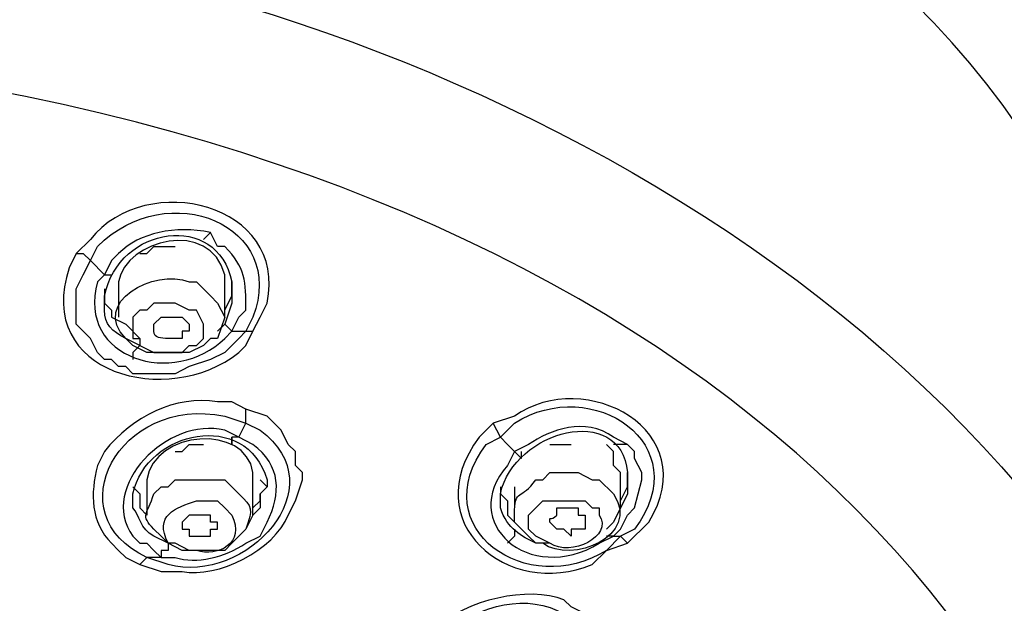
# Model space of a CAD drawing. Units: millimetres. Extents: x 0 to 210, y 0 to 297.
# Drawn here: x 78 to 81, y 166 to 167 of the extents above; entities that cross this region are included whole.
import ezdxf

# ---------------------------------------------------------------- set-up
doc = ezdxf.new("R2010")
doc.units = ezdxf.units.MM
doc.layers.add('繪圖線', color=7, linetype='Continuous')

msp = doc.modelspace()

# ---------------------------------------------------------------- linework, layer by layer
at = {"layer": '繪圖線'}
for points in [[(78.9758, 166.8179), (78.9578, 166.7999), (78.9578, 166.7999), (78.9578, 166.7999), (78.9578, 166.7999)], [(78.7958, 166.7639), (78.8138, 166.7639), (78.8318, 166.7819), (78.8678, 166.7819), (78.8858, 166.7819)], [(78.6338, 166.7639), (78.6518, 166.7639), (78.6698, 166.7459)], [(79.0658, 166.5659), (79.0478, 166.5479), (79.0118, 166.5119), (78.9758, 166.4939), (78.9218, 166.4759), (78.8858, 166.4579), (78.8318, 166.4579), (78.7778, 166.4579), (78.7598, 166.4759), (78.7418, 166.4759), (78.7238, 166.4939), (78.7058, 166.4939), (78.6878, 166.5119), (78.6698, 166.5479), (78.6518, 166.5659), (78.6338, 166.5839), (78.6338, 166.6019), (78.6338, 166.6199), (78.6338, 166.6379), (78.6338, 166.6559), (78.6338, 166.6739), (78.6518, 166.7099), (78.6698, 166.7459)], [(78.6698, 166.7459), (78.7058, 166.7099)], [(78.7058, 166.7099), (78.7058, 166.7099), (78.7238, 166.7099), (78.7238, 166.7099)], [(79.0118, 166.6019), (79.0118, 166.6919)], [(79.0118, 166.6019), (79.0118, 166.6199), (79.0298, 166.6559), (79.0298, 166.6739), (79.0298, 166.6919)], [(78.7058, 166.6739), (78.7058, 166.6379), (78.7238, 166.6199), (78.7238, 166.6019), (78.7598, 166.5839), (78.7958, 166.5479)], [(78.7418, 166.6739), (78.7418, 166.6019)], [(79.0298, 166.6739), (79.0298, 166.6559), (79.0298, 166.6379), (79.0118, 166.5839)], [(78.9218, 166.6199), (78.8858, 166.6379), (78.8498, 166.6379), (78.8318, 166.6379), (78.8138, 166.6199), (78.7958, 166.6199), (78.7778, 166.6019), (78.7778, 166.5479), (78.7958, 166.5479), (78.7958, 166.5299), (78.8318, 166.5119), (78.8678, 166.5119), (78.8858, 166.5119), (78.9038, 166.5119), (78.9038, 166.5119), (78.9218, 166.5299), (78.9398, 166.5299), (78.9578, 166.5479), (78.9578, 166.5659), (78.9578, 166.5839), (78.9398, 166.6199), (78.9218, 166.6199)], [(79.0118, 166.5839), (78.9938, 166.5659)], [(79.0298, 166.5659), (79.0298, 166.5659), (79.0118, 166.5839), (79.0118, 166.5839)], [(79.0298, 166.5659), (79.0658, 166.5659)], [(79.0658, 166.5659), (79.0838, 166.5659), (79.0838, 166.5659)], [(78.7958, 166.5299), (78.7778, 166.5119), (78.7778, 166.4939), (78.7778, 166.4939)], [(79.0658, 166.3319), (79.0658, 166.3499), (79.0658, 166.3679)], [(79.0478, 166.2959), (79.0658, 166.3319)], [(79.0478, 166.2959), (79.0298, 166.2959), (79.0298, 166.2779), (79.0298, 166.2959)], [(79.7138, 166.2959), (79.7318, 166.2779), (79.7498, 166.2599)], [(78.8858, 166.2599), (78.9038, 166.2599), (78.9218, 166.2779), (78.9398, 166.2779), (78.9578, 166.2779)], [(79.7498, 166.2599), (79.7498, 166.2599), (79.7678, 166.2419), (79.7678, 166.2419), (79.7678, 166.2599)], [(79.8398, 166.2779), (79.8578, 166.2779), (79.8938, 166.2779)], [(80.0198, 166.2059), (80.0018, 166.2239), (80.0018, 166.2419), (80.0018, 166.2599), (79.9838, 166.2779)], [(80.0378, 166.2779), (80.0198, 166.2779), (80.0198, 166.2779), (80.0018, 166.2779), (80.0018, 166.2779)], [(80.0198, 166.0619), (80.0378, 166.0979), (80.0558, 166.1159), (80.0738, 166.1879), (80.0738, 166.2059), (80.0558, 166.2419), (80.0558, 166.2599), (80.0378, 166.2779)], [(80.0198, 166.1159), (80.0198, 166.2059)], [(80.0198, 166.1339), (80.0378, 166.1699), (80.0378, 166.1879), (80.0378, 166.2059)], [(79.0838, 166.0979), (79.0838, 166.1879)], [(79.0838, 166.1159), (79.0838, 166.1159), (79.1018, 166.1339), (79.1018, 166.1519), (79.1198, 166.1699), (79.1018, 166.1879)], [(78.7778, 166.1699), (78.7958, 166.1519), (78.7958, 166.1339), (78.7958, 166.1159), (78.8138, 166.0979), (78.8138, 166.0979)], [(78.8138, 166.1699), (78.8138, 166.0979)], [(79.1198, 166.1699), (79.1018, 166.1519), (79.1018, 166.1159), (79.0838, 166.0979), (79.0658, 166.0619)], [(79.7138, 166.1699), (79.7138, 166.1519), (79.7318, 166.1339), (79.7318, 166.0979), (79.7498, 166.0799)], [(79.7498, 166.1699), (79.7498, 166.1159)], [(80.0378, 166.1699), (80.0378, 166.1519), (80.0018, 166.0799), (79.9838, 166.0619)], [(78.9938, 166.0799), (78.9938, 166.0799), (78.9758, 166.0799), (78.9758, 166.0979), (78.9578, 166.0979), (78.9578, 166.0979), (78.9398, 166.0979), (78.9398, 166.0979), (78.9218, 166.0979), (78.9218, 166.0979), (78.9218, 166.0979), (78.9038, 166.0799), (78.9038, 166.0619), (78.9218, 166.0619), (78.9218, 166.0439), (78.9578, 166.0439), (78.9758, 166.0439), (78.9758, 166.0439), (78.9758, 166.0619), (78.9938, 166.0619), (78.9938, 166.0799)], [(79.7498, 166.0619), (79.7498, 166.0439), (79.7318, 166.0259), (79.7318, 166.0259)], [(80.0018, 166.0439), (80.0198, 166.0619)], [(80.0018, 166.0439), (79.9838, 166.0439), (79.9838, 166.0439)], [(80.0018, 166.0439), (80.0198, 166.0439)], [(80.0198, 166.0439), (80.0378, 166.0259)], [(78.8678, 166.0259), (78.8678, 166.0079), (78.8498, 166.0079), (78.8498, 165.9899)], [(78.7958, 165.9719), (78.8138, 165.9899), (78.8138, 165.9899)]]:
    msp.add_lwpolyline(points, dxfattribs=at)
for points, knots in [([(81.3518, 166.3319), (81.3518, 166.3319), (81.3158, 166.4579), (81.3158, 166.4579), (80.9558, 167.9339), (78.9218, 168.5099), (77.5898, 168.5099), (77.5898, 168.5099), (77.4098, 168.5279), (77.4098, 168.5279)], [0, 0, 0, 0, 1, 1, 1, 2, 2, 2, 3, 3, 3, 3]), ([(73.2518, 164.0999), (73.2518, 164.0999), (73.2338, 164.2079), (73.2338, 164.2079), (73.2338, 164.2079), (73.2158, 164.3159), (73.2158, 164.3159), (73.2158, 164.3159), (73.1978, 164.4599), (73.1978, 164.4599), (73.1078, 165.5759), (73.8818, 166.4759), (74.7998, 166.9979), (74.7998, 166.9979), (75.0158, 167.1059), (75.0158, 167.1059), (75.0158, 167.1059), (75.3398, 167.2499), (75.3398, 167.2499), (76.3478, 167.6459), (77.4818, 167.7359), (78.5438, 167.5199), (78.5438, 167.5199), (78.8678, 167.4479), (78.8678, 167.4479), (80.2898, 167.0879), (81.8018, 165.9719), (81.6218, 164.3519), (81.6218, 164.3519), (81.6038, 164.2619), (81.6038, 164.2619), (81.6038, 164.2619), (81.5678, 164.0999), (81.5678, 164.0999)], [0, 0, 0, 0, 1, 1, 1, 2, 2, 2, 3, 3, 3, 4, 4, 4, 5, 5, 5, 6, 6, 6, 7, 7, 7, 8, 8, 8, 9, 9, 9, 10, 10, 10, 11, 11, 11, 11]), ([(77.6078, 161.6519), (77.6078, 161.6519), (77.9498, 161.6699), (77.9498, 161.6699), (82.6118, 162.2639), (82.3958, 166.8539), (77.7878, 167.2679), (77.7878, 167.2679), (77.4458, 167.2859), (77.4458, 167.2859)], [0, 0, 0, 0, 1, 1, 1, 2, 2, 2, 3, 3, 3, 3]), ([(79.0838, 166.5659), (79.0838, 166.5659), (79.0658, 166.5299), (79.0658, 166.5299), (79.0658, 166.5299), (79.0478, 166.5119), (79.0478, 166.5119), (78.8678, 166.3679), (78.5258, 166.4579), (78.6158, 166.7279), (78.6158, 166.7279), (78.6338, 166.7639), (78.6338, 166.7639), (78.6338, 166.7639), (78.6698, 166.7999), (78.6698, 166.7999), (78.8138, 166.9799), (79.1738, 166.8899), (79.1198, 166.6379), (79.1198, 166.6379), (79.1018, 166.6019), (79.1018, 166.6019), (79.1018, 166.6019), (79.0838, 166.5659), (79.0838, 166.5659)], [0, 0, 0, 0, 1, 1, 1, 2, 2, 2, 3, 3, 3, 4, 4, 4, 5, 5, 5, 6, 6, 6, 7, 7, 7, 8, 8, 8, 8]), ([(78.6698, 166.7459), (78.6698, 166.7459), (78.6878, 166.7819), (78.6878, 166.7819), (78.8678, 166.9619), (79.1738, 166.8359), (79.0838, 166.6019), (79.0838, 166.6019), (79.0658, 166.5659), (79.0658, 166.5659)], [0, 0, 0, 0, 1, 1, 1, 2, 2, 2, 3, 3, 3, 3]), ([(78.7058, 166.6379), (78.7058, 166.6379), (78.7058, 166.6559), (78.7058, 166.6559), (78.7418, 166.8359), (78.9938, 166.8719), (79.0298, 166.6919), (79.0298, 166.6919), (79.0298, 166.6739), (79.0298, 166.6739)], [0, 0, 0, 0, 1, 1, 1, 2, 2, 2, 3, 3, 3, 3]), ([(79.0298, 166.5659), (79.0298, 166.5659), (79.0478, 166.6019), (79.0478, 166.6019), (79.0478, 166.6019), (79.0658, 166.6199), (79.0658, 166.6199), (79.0658, 166.6919), (79.0658, 166.7279), (79.0118, 166.7819), (79.0118, 166.7819), (78.9938, 166.7819), (78.9938, 166.7819), (78.9938, 166.7819), (78.9758, 166.8179), (78.9758, 166.8179), (78.8858, 166.8359), (78.7958, 166.8179), (78.7418, 166.7639), (78.7418, 166.7639), (78.7238, 166.7459), (78.7238, 166.7459), (78.7238, 166.7459), (78.7058, 166.7099), (78.7058, 166.7099)], [0, 0, 0, 0, 1, 1, 1, 2, 2, 2, 3, 3, 3, 4, 4, 4, 5, 5, 5, 6, 6, 6, 7, 7, 7, 8, 8, 8, 8]), ([(79.0118, 166.6919), (79.0118, 166.6919), (79.0118, 166.7099), (79.0118, 166.7099), (78.9758, 166.8539), (78.7598, 166.7999), (78.7418, 166.6919), (78.7418, 166.6919), (78.7418, 166.6739), (78.7418, 166.6739)], [0, 0, 0, 0, 1, 1, 1, 2, 2, 2, 3, 3, 3, 3]), ([(78.7058, 166.7099), (78.7058, 166.7099), (78.6878, 166.6919), (78.6878, 166.6919), (78.6338, 166.4939), (78.8858, 166.4219), (79.0118, 166.5479), (79.0118, 166.5479), (79.0298, 166.5659), (79.0298, 166.5659)], [0, 0, 0, 0, 1, 1, 1, 2, 2, 2, 3, 3, 3, 3]), ([(78.8138, 166.5119), (78.8138, 166.5119), (78.8318, 166.5119), (78.8318, 166.5119), (78.8318, 166.5119), (78.8498, 166.5119), (78.8498, 166.5119), (78.8498, 166.5119), (78.8858, 166.5119), (78.8858, 166.5119), (78.8858, 166.5119), (78.9038, 166.5119), (78.9038, 166.5119), (78.9038, 166.5119), (78.9218, 166.5119), (78.9218, 166.5119), (78.9218, 166.5119), (78.9578, 166.5299), (78.9578, 166.5299), (78.9578, 166.5299), (78.9758, 166.5479), (78.9758, 166.5479), (78.9758, 166.5479), (78.9938, 166.5479), (78.9938, 166.5479), (78.9938, 166.5479), (79.0118, 166.6019), (79.0118, 166.6019), (79.0118, 166.6019), (78.9938, 166.6379), (78.9938, 166.6379), (78.9938, 166.6379), (78.9758, 166.6559), (78.9758, 166.6559), (78.9758, 166.6559), (78.9578, 166.6739), (78.9578, 166.6739), (78.9578, 166.6739), (78.9398, 166.6919), (78.9398, 166.6919), (78.9398, 166.6919), (78.9218, 166.6919), (78.9218, 166.6919), (78.8318, 166.7279), (78.6698, 166.6379), (78.7598, 166.5479), (78.7598, 166.5479), (78.7778, 166.5299), (78.7778, 166.5299), (78.7778, 166.5299), (78.8138, 166.5119), (78.8138, 166.5119)], [0, 0, 0, 0, 1, 1, 1, 2, 2, 2, 3, 3, 3, 4, 4, 4, 5, 5, 5, 6, 6, 6, 7, 7, 7, 8, 8, 8, 9, 9, 9, 10, 10, 10, 11, 11, 11, 12, 12, 12, 13, 13, 13, 14, 14, 14, 15, 15, 15, 16, 16, 16, 17, 17, 17, 17]), ([(78.7958, 166.5299), (78.7958, 166.5299), (78.7598, 166.5479), (78.7598, 166.5479), (78.7238, 166.5659), (78.7058, 166.5839), (78.7058, 166.6199), (78.7058, 166.6199), (78.7058, 166.6379), (78.7058, 166.6379)], [0, 0, 0, 0, 1, 1, 1, 2, 2, 2, 3, 3, 3, 3]), ([(78.9218, 166.5839), (78.9218, 166.5839), (78.9218, 166.5839), (78.9218, 166.5839), (78.9218, 166.5839), (78.9038, 166.6019), (78.9038, 166.6019), (78.9038, 166.6019), (78.9038, 166.6019), (78.9038, 166.6019), (78.9038, 166.6019), (78.8858, 166.6019), (78.8858, 166.6019), (78.8858, 166.6019), (78.8678, 166.6019), (78.8678, 166.6019), (78.8678, 166.6019), (78.8498, 166.6019), (78.8498, 166.6019), (78.8498, 166.6019), (78.8498, 166.6019), (78.8498, 166.6019), (78.8498, 166.6019), (78.8318, 166.5839), (78.8318, 166.5839), (78.8318, 166.5839), (78.8318, 166.5839), (78.8318, 166.5839), (78.8318, 166.5839), (78.8318, 166.5839), (78.8318, 166.5839), (78.8318, 166.5839), (78.8318, 166.5839), (78.8318, 166.5839), (78.8318, 166.5839), (78.8318, 166.5659), (78.8318, 166.5659), (78.8318, 166.5479), (78.8498, 166.5479), (78.8678, 166.5479), (78.8678, 166.5479), (78.8858, 166.5479), (78.8858, 166.5479), (78.8858, 166.5479), (78.8858, 166.5479), (78.8858, 166.5479), (78.8858, 166.5479), (78.9038, 166.5479), (78.9038, 166.5479), (78.9038, 166.5479), (78.9038, 166.5659), (78.9038, 166.5659), (78.9038, 166.5659), (78.9038, 166.5659), (78.9038, 166.5659), (78.9038, 166.5659), (78.9218, 166.5659), (78.9218, 166.5659), (78.9218, 166.5659), (78.9218, 166.5839), (78.9218, 166.5839)], [0, 0, 0, 0, 1, 1, 1, 2, 2, 2, 3, 3, 3, 4, 4, 4, 5, 5, 5, 6, 6, 6, 7, 7, 7, 8, 8, 8, 9, 9, 9, 10, 10, 10, 11, 11, 11, 12, 12, 12, 13, 13, 13, 14, 14, 14, 15, 15, 15, 16, 16, 16, 17, 17, 17, 18, 18, 18, 19, 19, 19, 20, 20, 20, 20]), ([(80.0378, 166.0259), (80.0378, 166.0259), (79.9838, 166.0079), (79.9838, 166.0079), (79.9838, 166.0079), (79.9478, 165.9719), (79.9478, 165.9719), (79.7318, 165.8819), (79.4978, 166.0799), (79.6598, 166.2959), (79.6598, 166.2959), (79.6958, 166.3319), (79.6958, 166.3319), (79.6958, 166.3319), (79.7498, 166.3499), (79.7498, 166.3499), (79.9298, 166.4759), (80.2358, 166.3139), (80.0918, 166.0799), (80.0918, 166.0799), (80.0378, 166.0259), (80.0378, 166.0259)], [0, 0, 0, 0, 1, 1, 1, 2, 2, 2, 3, 3, 3, 4, 4, 4, 5, 5, 5, 6, 6, 6, 7, 7, 7, 7]), ([(79.7138, 166.2959), (79.7138, 166.2959), (79.7498, 166.3319), (79.7498, 166.3319), (79.9478, 166.4579), (80.2178, 166.2779), (80.0558, 166.0619), (80.0558, 166.0619), (80.0198, 166.0439), (80.0198, 166.0439)], [0, 0, 0, 0, 1, 1, 1, 2, 2, 2, 3, 3, 3, 3]), ([(78.7958, 166.0259), (78.7958, 166.0259), (78.8138, 166.0259), (78.8138, 166.0259), (78.8138, 166.0259), (78.8318, 166.0079), (78.8318, 166.0079), (78.8318, 166.0079), (78.8498, 165.9899), (78.8498, 165.9899), (78.8498, 165.9899), (78.8138, 165.9899), (78.8138, 165.9899), (78.5798, 166.0979), (78.7418, 166.4039), (79.0118, 166.3499), (79.0118, 166.3499), (79.0658, 166.3319), (79.0658, 166.3319)], [0, 0, 0, 0, 1, 1, 1, 2, 2, 2, 3, 3, 3, 4, 4, 4, 5, 5, 5, 6, 6, 6, 6]), ([(78.7958, 165.9719), (78.7958, 165.9719), (78.7598, 165.9899), (78.7598, 165.9899), (78.7598, 165.9899), (78.7418, 166.0079), (78.7418, 166.0079), (78.7418, 166.0079), (78.7238, 166.0259), (78.7238, 166.0259), (78.6698, 166.0799), (78.6698, 166.1519), (78.6878, 166.2239), (78.6878, 166.2239), (78.7058, 166.2599), (78.7058, 166.2599), (78.7778, 166.3499), (78.8858, 166.4039), (78.9938, 166.3859), (78.9938, 166.3859), (79.0298, 166.3859), (79.0298, 166.3859), (79.0298, 166.3859), (79.0658, 166.3679), (79.0658, 166.3679), (79.0658, 166.3679), (79.1198, 166.3499), (79.1198, 166.3499), (79.1198, 166.3499), (79.1558, 166.3139), (79.1558, 166.3139), (79.1558, 166.3139), (79.1738, 166.2779), (79.1738, 166.2779), (79.1738, 166.2779), (79.1918, 166.2599), (79.1918, 166.2599), (79.1918, 166.2599), (79.1918, 166.2239), (79.1918, 166.2239), (79.1918, 166.2239), (79.2098, 166.2059), (79.2098, 166.2059), (79.2098, 166.2059), (79.2098, 166.1879), (79.2098, 166.1879), (79.2098, 166.1879), (79.1918, 166.1339), (79.1918, 166.1339), (79.1918, 166.1339), (79.1738, 166.0979), (79.1738, 166.0979), (79.1378, 166.0079), (78.9938, 165.9359), (78.9038, 165.9539), (78.9038, 165.9539), (78.8678, 165.9539), (78.8678, 165.9539), (78.8678, 165.9539), (78.8498, 165.9539), (78.8498, 165.9539), (78.8498, 165.9539), (78.7958, 165.9719), (78.7958, 165.9719)], [0, 0, 0, 0, 1, 1, 1, 2, 2, 2, 3, 3, 3, 4, 4, 4, 5, 5, 5, 6, 6, 6, 7, 7, 7, 8, 8, 8, 9, 9, 9, 10, 10, 10, 11, 11, 11, 12, 12, 12, 13, 13, 13, 14, 14, 14, 15, 15, 15, 16, 16, 16, 17, 17, 17, 18, 18, 18, 19, 19, 19, 20, 20, 20, 21, 21, 21, 21]), ([(79.7138, 166.1339), (79.7138, 166.1339), (79.7138, 166.1519), (79.7138, 166.1519), (79.7498, 166.3139), (80.0198, 166.3859), (80.0378, 166.2059), (80.0378, 166.2059), (80.0378, 166.1699), (80.0378, 166.1699)], [0, 0, 0, 0, 1, 1, 1, 2, 2, 2, 3, 3, 3, 3]), ([(78.7778, 166.1339), (78.7778, 166.1339), (78.7778, 166.1519), (78.7778, 166.1519), (78.8138, 166.3139), (79.0658, 166.3679), (79.1198, 166.1879), (79.1198, 166.1879), (79.1198, 166.1699), (79.1198, 166.1699)], [0, 0, 0, 0, 1, 1, 1, 2, 2, 2, 3, 3, 3, 3]), ([(79.0478, 166.2959), (79.0478, 166.2959), (79.0118, 166.3139), (79.0118, 166.3139), (78.8678, 166.3499), (78.6878, 166.1699), (78.7778, 166.0439), (78.7778, 166.0439), (78.7958, 166.0259), (78.7958, 166.0259)], [0, 0, 0, 0, 1, 1, 1, 2, 2, 2, 3, 3, 3, 3]), ([(79.0838, 166.1879), (79.0838, 166.1879), (79.0838, 166.2059), (79.0838, 166.2059), (79.0658, 166.3319), (78.8318, 166.3139), (78.8138, 166.1879), (78.8138, 166.1879), (78.8138, 166.1699), (78.8138, 166.1699)], [0, 0, 0, 0, 1, 1, 1, 2, 2, 2, 3, 3, 3, 3]), ([(79.0658, 166.3319), (79.0658, 166.3319), (79.1018, 166.3139), (79.1018, 166.3139), (79.2998, 166.1699), (79.0658, 165.9179), (78.8678, 165.9719), (78.8678, 165.9719), (78.8138, 165.9899), (78.8138, 165.9899)], [0, 0, 0, 0, 1, 1, 1, 2, 2, 2, 3, 3, 3, 3]), ([(80.0198, 166.0439), (80.0198, 166.0439), (79.9838, 166.0079), (79.9838, 166.0079), (79.7858, 165.8819), (79.5158, 166.0619), (79.6778, 166.2779), (79.6778, 166.2779), (79.7138, 166.2959), (79.7138, 166.2959), (79.7138, 166.2959), (79.6958, 166.3319), (79.6958, 166.3319)], [0, 0, 0, 0, 1, 1, 1, 2, 2, 2, 3, 3, 3, 4, 4, 4, 4]), ([(80.0378, 166.2779), (80.0378, 166.2779), (80.0018, 166.2959), (80.0018, 166.2959), (79.9298, 166.3499), (79.8398, 166.3139), (79.7858, 166.2779), (79.7858, 166.2779), (79.7498, 166.2599), (79.7498, 166.2599)], [0, 0, 0, 0, 1, 1, 1, 2, 2, 2, 3, 3, 3, 3]), ([(79.1018, 166.0439), (79.1018, 166.0439), (79.1198, 166.0799), (79.1198, 166.0799), (79.1558, 166.1519), (79.1558, 166.2239), (79.0838, 166.2779), (79.0838, 166.2779), (79.0478, 166.2959), (79.0478, 166.2959)], [0, 0, 0, 0, 1, 1, 1, 2, 2, 2, 3, 3, 3, 3]), ([(79.7498, 166.2599), (79.7498, 166.2599), (79.7318, 166.2239), (79.7318, 166.2239), (79.6058, 166.0799), (79.7858, 165.9179), (79.9658, 166.0259), (79.9658, 166.0259), (80.0018, 166.0439), (80.0018, 166.0439)], [0, 0, 0, 0, 1, 1, 1, 2, 2, 2, 3, 3, 3, 3]), ([(79.7858, 166.0439), (79.7858, 166.0439), (79.8038, 166.0259), (79.8038, 166.0259), (79.8038, 166.0259), (79.8218, 166.0259), (79.8218, 166.0259), (79.8938, 165.9719), (80.0738, 166.0439), (80.0018, 166.1519), (80.0018, 166.1519), (79.9658, 166.1879), (79.9658, 166.1879), (79.9658, 166.1879), (79.9478, 166.1879), (79.9478, 166.1879), (79.9478, 166.1879), (79.9118, 166.2059), (79.9118, 166.2059), (79.9118, 166.2059), (79.8398, 166.2059), (79.8398, 166.2059), (79.8398, 166.2059), (79.8218, 166.1879), (79.8218, 166.1879), (79.8218, 166.1879), (79.8038, 166.1879), (79.8038, 166.1879), (79.7678, 166.1339), (79.7498, 166.1699), (79.7498, 166.0979), (79.7498, 166.0979), (79.7498, 166.0799), (79.7498, 166.0799), (79.7498, 166.0799), (79.7678, 166.0619), (79.7678, 166.0619), (79.7678, 166.0619), (79.7858, 166.0439), (79.7858, 166.0439)], [0, 0, 0, 0, 1, 1, 1, 2, 2, 2, 3, 3, 3, 4, 4, 4, 5, 5, 5, 6, 6, 6, 7, 7, 7, 8, 8, 8, 9, 9, 9, 10, 10, 10, 11, 11, 11, 12, 12, 12, 13, 13, 13, 13]), ([(78.8858, 166.0259), (78.8858, 166.0259), (78.9218, 166.0079), (78.9218, 166.0079), (78.9218, 166.0079), (78.9758, 166.0079), (78.9758, 166.0079), (78.9758, 166.0079), (79.0118, 166.0079), (79.0118, 166.0079), (79.0118, 166.0079), (79.0298, 166.0259), (79.0298, 166.0259), (79.0298, 166.0259), (79.0478, 166.0439), (79.0478, 166.0439), (79.0478, 166.0439), (79.0658, 166.0619), (79.0658, 166.0619), (79.0658, 166.0619), (79.0658, 166.0619), (79.0658, 166.0619), (79.0838, 166.1159), (79.0838, 166.1159), (79.0478, 166.1519), (79.0478, 166.1519), (79.0118, 166.1879), (79.0118, 166.1879), (79.0118, 166.1879), (78.9938, 166.1879), (78.9938, 166.1879), (78.9938, 166.1879), (78.9578, 166.1879), (78.9578, 166.1879), (78.9578, 166.1879), (78.9218, 166.1879), (78.9218, 166.1879), (78.9218, 166.1879), (78.8858, 166.1879), (78.8858, 166.1879), (78.8858, 166.1879), (78.8678, 166.1699), (78.8678, 166.1699), (78.8678, 166.1699), (78.8498, 166.1699), (78.8498, 166.1699), (78.8498, 166.1699), (78.8318, 166.1519), (78.8318, 166.1519), (78.8138, 166.0979), (78.7958, 166.0979), (78.8318, 166.0619), (78.8318, 166.0619), (78.8498, 166.0439), (78.8498, 166.0439), (78.8498, 166.0439), (78.8678, 166.0259), (78.8678, 166.0259), (78.8678, 166.0259), (78.8858, 166.0259), (78.8858, 166.0259)], [0, 0, 0, 0, 1, 1, 1, 2, 2, 2, 3, 3, 3, 4, 4, 4, 5, 5, 5, 6, 6, 6, 7, 7, 7, 8, 8, 8, 9, 9, 9, 10, 10, 10, 11, 11, 11, 12, 12, 12, 13, 13, 13, 14, 14, 14, 15, 15, 15, 16, 16, 16, 17, 17, 17, 18, 18, 18, 19, 19, 19, 20, 20, 20, 20]), ([(78.8678, 166.0259), (78.8678, 166.0259), (78.8318, 166.0439), (78.8318, 166.0439), (78.7958, 166.0619), (78.7958, 166.0979), (78.7778, 166.1159), (78.7778, 166.1159), (78.7778, 166.1339), (78.7778, 166.1339)], [0, 0, 0, 0, 1, 1, 1, 2, 2, 2, 3, 3, 3, 3]), ([(78.9938, 166.1339), (78.9938, 166.1339), (78.9578, 166.1339), (78.9578, 166.1339), (78.9578, 166.1339), (78.9398, 166.1339), (78.9398, 166.1339), (78.8858, 166.1159), (78.8318, 166.0979), (78.8678, 166.0259), (78.8678, 166.0259), (78.9038, 166.0079), (78.9038, 166.0079), (78.9038, 166.0079), (78.9398, 166.0079), (78.9398, 166.0079), (78.9938, 165.9899), (79.0658, 166.0259), (79.0298, 166.0979), (79.0298, 166.0979), (79.0118, 166.1159), (79.0118, 166.1159), (79.0118, 166.1159), (78.9938, 166.1339), (78.9938, 166.1339)], [0, 0, 0, 0, 1, 1, 1, 2, 2, 2, 3, 3, 3, 4, 4, 4, 5, 5, 5, 6, 6, 6, 7, 7, 7, 8, 8, 8, 8]), ([(79.8398, 166.0259), (79.8398, 166.0259), (79.8038, 166.0259), (79.8038, 166.0259), (79.7678, 166.0439), (79.7318, 166.0619), (79.7138, 166.1159), (79.7138, 166.1159), (79.7138, 166.1339), (79.7138, 166.1339)], [0, 0, 0, 0, 1, 1, 1, 2, 2, 2, 3, 3, 3, 3]), ([(79.9478, 166.1159), (79.9478, 166.1159), (79.9298, 166.1339), (79.9298, 166.1339), (79.9298, 166.1339), (79.9118, 166.1339), (79.9118, 166.1339), (79.9118, 166.1339), (79.8578, 166.1339), (79.8578, 166.1339), (79.8578, 166.1339), (79.8398, 166.1339), (79.8398, 166.1339), (79.8398, 166.1339), (79.8218, 166.1339), (79.8218, 166.1339), (79.8218, 166.1339), (79.8038, 166.1159), (79.8038, 166.1159), (79.8038, 166.1159), (79.8038, 166.1159), (79.8038, 166.1159), (79.8038, 166.1159), (79.7858, 166.0979), (79.7858, 166.0979), (79.7858, 166.0979), (79.7858, 166.0619), (79.7858, 166.0619), (79.7858, 166.0619), (79.8038, 166.0439), (79.8038, 166.0439), (79.8038, 166.0439), (79.8038, 166.0439), (79.8038, 166.0439), (79.8038, 166.0439), (79.8398, 166.0259), (79.8398, 166.0259), (79.8938, 165.9899), (80.0018, 166.0439), (79.9658, 166.0979), (79.9658, 166.0979), (79.9658, 166.1159), (79.9658, 166.1159), (79.9658, 166.1159), (79.9478, 166.1159), (79.9478, 166.1159)], [0, 0, 0, 0, 1, 1, 1, 2, 2, 2, 3, 3, 3, 4, 4, 4, 5, 5, 5, 6, 6, 6, 7, 7, 7, 8, 8, 8, 9, 9, 9, 10, 10, 10, 11, 11, 11, 12, 12, 12, 13, 13, 13, 14, 14, 14, 15, 15, 15, 15]), ([(79.9298, 166.0799), (79.9298, 166.0799), (79.9298, 166.0799), (79.9298, 166.0799), (79.9298, 166.0799), (79.9298, 166.0979), (79.9298, 166.0979), (79.9298, 166.0979), (79.9118, 166.0979), (79.9118, 166.0979), (79.9118, 166.0979), (79.9118, 166.0979), (79.9118, 166.0979), (79.9118, 166.0979), (79.9118, 166.0979), (79.9118, 166.0979), (79.9118, 166.0979), (79.9118, 166.1159), (79.9118, 166.1159), (79.9118, 166.1159), (79.8578, 166.1159), (79.8578, 166.1159), (79.8578, 166.1159), (79.8578, 166.0979), (79.8578, 166.0979), (79.8398, 166.0799), (79.8398, 166.0979), (79.8398, 166.0799), (79.8398, 166.0799), (79.8578, 166.0619), (79.8578, 166.0619), (79.8578, 166.0619), (79.8578, 166.0619), (79.8578, 166.0619), (79.8578, 166.0619), (79.8578, 166.0619), (79.8578, 166.0619), (79.8578, 166.0619), (79.8578, 166.0619), (79.8578, 166.0619), (79.8578, 166.0619), (79.8758, 166.0619), (79.8758, 166.0619), (79.8758, 166.0619), (79.8938, 166.0439), (79.8938, 166.0439), (79.8938, 166.0439), (79.8938, 166.0619), (79.8938, 166.0619), (79.8938, 166.0619), (79.9118, 166.0619), (79.9118, 166.0619), (79.9118, 166.0619), (79.9118, 166.0619), (79.9118, 166.0619), (79.9118, 166.0619), (79.9298, 166.0619), (79.9298, 166.0619), (79.9298, 166.0619), (79.9298, 166.0799), (79.9298, 166.0799), (79.9298, 166.0799), (79.9298, 166.0799), (79.9298, 166.0799)], [0, 0, 0, 0, 1, 1, 1, 2, 2, 2, 3, 3, 3, 4, 4, 4, 5, 5, 5, 6, 6, 6, 7, 7, 7, 8, 8, 8, 9, 9, 9, 10, 10, 10, 11, 11, 11, 12, 12, 12, 13, 13, 13, 14, 14, 14, 15, 15, 15, 16, 16, 16, 17, 17, 17, 18, 18, 18, 19, 19, 19, 20, 20, 20, 21, 21, 21, 21]), ([(78.8498, 165.9899), (78.8498, 165.9899), (78.8858, 165.9899), (78.8858, 165.9899), (78.9398, 165.9719), (79.0118, 165.9899), (79.0658, 166.0259), (79.0658, 166.0259), (79.1018, 166.0439), (79.1018, 166.0439)], [0, 0, 0, 0, 1, 1, 1, 2, 2, 2, 3, 3, 3, 3]), ([(79.5878, 165.5579), (79.5878, 165.5579), (79.6058, 165.5399), (79.6058, 165.5399), (79.6058, 165.5399), (79.5518, 165.5399), (79.5518, 165.5399), (79.3718, 165.7199), (79.6958, 165.9539), (79.8758, 165.8459), (79.8758, 165.8459), (79.9118, 165.8099), (79.9118, 165.8099)], [0, 0, 0, 0, 1, 1, 1, 2, 2, 2, 3, 3, 3, 4, 4, 4, 4]), ([(79.5338, 165.5399), (79.5338, 165.5399), (79.4978, 165.5579), (79.4978, 165.5579), (79.4978, 165.5579), (79.4798, 165.5759), (79.4798, 165.5759), (79.4798, 165.5759), (79.4798, 165.5939), (79.4798, 165.5939), (79.4618, 165.6479), (79.4798, 165.7379), (79.5158, 165.7739), (79.5158, 165.7739), (79.5518, 165.8099), (79.5518, 165.8099), (79.6238, 165.8819), (79.7858, 165.9179), (79.8758, 165.8819), (79.8758, 165.8819), (79.8938, 165.8639), (79.8938, 165.8639), (79.8938, 165.8639), (79.9298, 165.8459), (79.9298, 165.8459), (79.9298, 165.8459), (79.9658, 165.8099), (79.9658, 165.8099), (80.0918, 165.5939), (79.7858, 165.3959), (79.5878, 165.5039), (79.5878, 165.5039), (79.5698, 165.5039), (79.5698, 165.5039), (79.5698, 165.5039), (79.5338, 165.5399), (79.5338, 165.5399)], [0, 0, 0, 0, 1, 1, 1, 2, 2, 2, 3, 3, 3, 4, 4, 4, 5, 5, 5, 6, 6, 6, 7, 7, 7, 8, 8, 8, 9, 9, 9, 10, 10, 10, 11, 11, 11, 12, 12, 12, 12]), ([(79.0658, 165.5219), (79.0658, 165.5219), (78.9938, 165.4679), (78.9938, 165.4679), (78.9038, 165.3959), (78.7778, 165.3959), (78.6698, 165.4499), (78.6698, 165.4499), (78.6518, 165.4499), (78.6518, 165.4499), (78.6518, 165.4499), (78.6338, 165.4679), (78.6338, 165.4679), (78.5798, 165.5399), (78.5618, 165.5579), (78.5798, 165.6659), (78.5798, 165.6659), (78.5798, 165.6839), (78.5798, 165.6839), (78.5798, 165.6839), (78.5978, 165.7199), (78.5978, 165.7199), (78.5978, 165.7199), (78.6338, 165.7559), (78.6338, 165.7559), (78.7778, 165.8999), (79.1558, 165.8459), (79.0838, 165.5939), (79.0838, 165.5939), (79.0838, 165.5759), (79.0838, 165.5759), (79.0838, 165.5759), (79.0658, 165.5219), (79.0658, 165.5219)], [0, 0, 0, 0, 1, 1, 1, 2, 2, 2, 3, 3, 3, 4, 4, 4, 5, 5, 5, 6, 6, 6, 7, 7, 7, 8, 8, 8, 9, 9, 9, 10, 10, 10, 11, 11, 11, 11])]:
    msp.add_open_spline(points, degree=3, knots=knots, dxfattribs=at)

doc.saveas('drawing.dxf')
